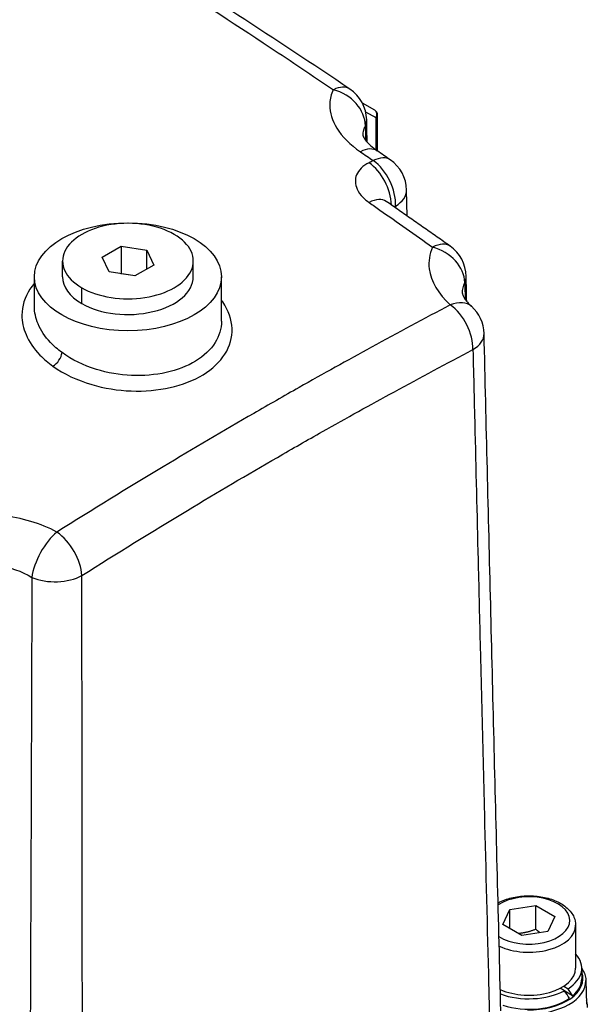
# Model space of a CAD drawing. Units: millimetres. Extents: x 109 to 1463, y 14 to 1907.
# Drawn here: x 501 to 615, y 1398 to 1595 of the extents above; entities that cross this region are included whole.
import ezdxf

# ---------------------------------------------------------------- set-up
doc = ezdxf.new("R2010")
doc.units = ezdxf.units.MM
doc.header["$LTSCALE"] = 7
doc.layers.add('Visible Edges(Hillmar_metric)', color=7, linetype='Continuous', lineweight=25)
doc.layers.add('Visible Tangent Edges(Hillmar_Metric)', color=7, linetype='Continuous', lineweight=25, true_color=0xc0c0c0)

msp = doc.modelspace()

# ---------------------------------------------------------------- linework, layer by layer
at = {"layer": 'Visible Edges(Hillmar_metric)'}
for p, q in [((572.36, 1576.615), (569.906, 1578.032)), ((572.944, 1568.436), (572.944, 1575.605)), ((578.861, 1555.472), (578.728, 1560.662)), ((517.94, 1547.307), (521.721, 1549.489)), ((521.721, 1549.489), (526.885, 1548.69)), ((521.721, 1549.489), (521.721, 1543.973)), ((526.885, 1548.69), (528.269, 1545.709)), ((526.885, 1544.91), (526.885, 1548.69)), ((510.066, 1543.362), (510.066, 1546.508)), ((519.324, 1544.325), (517.94, 1547.307)), ((536.143, 1543.362), (536.143, 1546.508)), ((524.488, 1543.526), (519.324, 1544.325)), ((528.269, 1545.709), (524.488, 1543.526)), ((504.438, 1537.454), (504.438, 1543.362)), ((521.721, 1543.973), (521.695, 1543.958)), ((524.514, 1543.541), (521.721, 1543.973)), ((541.771, 1534.505), (541.771, 1543.362)), ((597.92, 1414.113), (599.315, 1417.118)), ((599.315, 1417.118), (604.52, 1417.923)), ((599.315, 1413.308), (599.315, 1417.118)), ((604.52, 1417.923), (608.33, 1415.724)), ((604.52, 1413.161), (604.52, 1417.923)), ((608.33, 1415.724), (606.936, 1412.718)), ((601.731, 1411.913), (597.92, 1414.113)), ((606.936, 1412.718), (601.731, 1411.913)), ((612.459, 1413.966), (612.459, 1405.393)), ((613.684, 1405.393), (613.684, 1403.297)), ((614.496, 1402.91), (614.597, 1398.19)), ((610.219, 1400.878), (609.352, 1401.378)), ((610.078, 1401.798), (610.945, 1401.297)), ((611.868, 1399.879), (610.278, 1400.796))]:
    msp.add_line(p, q, dxfattribs=at)
for centre, radius, start, end in [((563.177, 1574.534), 7.583, 1.16633, 56.12269), ((571.777, 1575.605), 1.167, 0, 60), ((571.147, 1560.467), 7.583, 1.47203, 55.44397), ((583.031, 1543.295), 7.583, 1.16699, 54.94876), ((586.606, 1531.834), 7.583, 1.37986, 48.16037)]:
    msp.add_arc(centre, radius, start, end, dxfattribs=at)
for centre, major_axis, ratio, start_param, end_param in [((317.407, -702.156), (-1398.027, 2536.256), 0.5957609, 5.4109217, 5.4121861), ((523.105, 1546.508), (-13.039, 0), 0.5773503, 3.9269908, 7.0685835), ((523.105, 1546.508), (13.039, 0), 0.5773503, 3.9269908, 7.0685835), ((523.105, 1543.362), (-13.039, 0), 0.5773503, 0, 0.7853982), ((523.105, 1543.362), (13.039, 0), 0.5773503, 3.9269908, 6.2831853), ((603.125, 1405.393), (10.558, 0), 0.5773503, 5.5464251, 6.7696783), ((603.125, 1405.393), (9.333, 0), 0.5773503, 4.0553061, 6.2831853), ((603.125, 1403.297), (10.558, 0), 0.5773503, 5.6878994, 6.2831853), ((603.125, 1406.119), (10.31, -11.272), 0.2019062, 0.8125453, 0.9540196), ((603.125, 1405.393), (10.558, 0), 0.5773503, 4.1445178, 5.4491492), ((603.125, 1403.297), (10.558, 0), 0.5773503, 4.1974692, 5.5896478), ((603.125, 1404.667), (-10.31, 11.272), 0.2019062, 4.0523895, 4.1928882)]:
    msp.add_ellipse(centre, major_axis=major_axis, ratio=ratio, start_param=start_param, end_param=end_param, dxfattribs=at)
msp.add_ellipse((523.105, 1543.362), major_axis=(18.667, 0), ratio=0.5773503, dxfattribs=at)
for points, knots in [([(567.405, 1580.83), (559.959, 1585.829), (552.501, 1590.762), (537.546, 1600.4), (530.049, 1605.101), (515.029, 1614.15), (507.508, 1618.492), (492.487, 1626.787), (484.99, 1630.742), (475.386, 1635.642), (473.258, 1636.717), (471.132, 1637.782)], [6.8439633, 6.8439633, 6.8439633, 6.8439633, 9.5466091, 9.5466091, 12.249255, 12.249255, 14.9519008, 14.9519008, 17.6545467, 17.6545467, 18.4245686, 18.4245686, 18.4245686, 18.4245686]), ([(570.026, 1571.521), (570.026, 1571.521), (570.028, 1571.511), (570.049, 1571.437), (570.089, 1571.318), (570.283, 1570.96), (570.435, 1570.724), (570.884, 1570.169), (571.182, 1569.852), (571.921, 1569.185), (572.363, 1568.835), (572.866, 1568.489)], [2.9277694, 2.9277694, 2.9277694, 2.9277694, 3.0459468, 3.0459468, 3.3219945, 3.3219945, 3.5980422, 3.5980422, 3.8740899, 3.8740899, 4.1501376, 4.1501376, 4.1501376, 4.1501376]), ([(574.663, 1558.402), (574.581, 1558.46), (574.531, 1558.503), (574.51, 1558.522), (574.507, 1558.525), (574.508, 1558.525)], [0, 0, 0, 0, 0.12294882, 0.12294882, 0.15436427, 0.15436427, 0.15436427, 0.15436427]), ([(587.386, 1549.503), (586.538, 1550.098), (585.69, 1550.692), (583.994, 1551.881), (583.146, 1552.474), (581.45, 1553.662), (580.602, 1554.255), (578.906, 1555.441), (578.057, 1556.034), (576.36, 1557.219), (575.512, 1557.811), (574.663, 1558.402)], [2.6250768, 2.6250768, 2.6250768, 2.6250768, 2.9343508, 2.9343508, 3.2436249, 3.2436249, 3.552899, 3.552899, 3.862173, 3.862173, 4.1714471, 4.1714471, 4.1714471, 4.1714471]), ([(589.881, 1540.023), (589.881, 1540.006), (589.883, 1539.968), (589.916, 1539.82), (589.948, 1539.711), (590.074, 1539.42), (590.167, 1539.238), (590.44, 1538.813), (590.62, 1538.57), (591.073, 1538.048), (591.346, 1537.769), (591.665, 1537.484)], [5.7367444, 5.7367444, 5.7367444, 5.7367444, 5.9655974, 5.9655974, 6.1944505, 6.1944505, 6.4233035, 6.4233035, 6.6521566, 6.6521566, 6.8810097, 6.8810097, 6.8810097, 6.8810097]), ([(597.533, 1396.876), (597.303, 1405.881), (597.075, 1414.887), (596.621, 1432.901), (596.396, 1441.909), (595.948, 1459.927), (595.725, 1468.936), (595.282, 1486.957), (595.061, 1495.968), (594.623, 1513.991), (594.405, 1523.003), (594.188, 1532.016)], [2.2406731, 2.2406731, 2.2406731, 2.2406731, 5.0773195, 5.0773195, 7.913966, 7.913966, 10.7506124, 10.7506124, 13.5872589, 13.5872589, 16.4239053, 16.4239053, 16.4239053, 16.4239053]), ([(596.986, 1418.432), (597.109, 1418.499), (597.234, 1418.563), (598.169, 1419.017), (599.07, 1419.318), (600.967, 1419.727), (601.962, 1419.836), (603.953, 1419.857), (604.948, 1419.771), (606.853, 1419.409), (607.763, 1419.132), (609.414, 1418.397), (610.155, 1417.938), (611.359, 1416.861), (611.831, 1416.245), (612.342, 1415.053), (612.459, 1414.51), (612.459, 1413.966)], [4.7448313, 4.7448313, 4.7448313, 4.7448313, 4.7988891, 4.7988891, 5.1403545, 5.1403545, 5.4791223, 5.4791223, 5.8160113, 5.8160113, 6.1544106, 6.1544106, 6.4958487, 6.4958487, 6.8260915, 6.8260915, 7.0685835, 7.0685835, 7.0685835, 7.0685835]), ([(613.684, 1405.374), (614.105, 1404.739), (614.375, 1404.051), (614.482, 1403.201), (614.493, 1403.056), (614.496, 1402.91)], [5.13153196, 5.13153196, 5.13153196, 5.13153196, 5.42503941, 5.42503941, 5.48544424, 5.48544424, 5.48544424, 5.48544424]), ([(614.58, 1398.981), (614.642, 1398.78), (614.69, 1398.575), (614.77, 1398.108), (614.792, 1397.845), (614.792, 1397.581)], [5.32244316, 5.32244316, 5.32244316, 5.32244316, 5.40011286, 5.40011286, 5.49778714, 5.49778714, 5.49778714, 5.49778714])]:
    msp.add_open_spline(points, degree=3, knots=knots, dxfattribs=at)
for points in [[(570.85, 1570.222), (570.82, 1571.711), (570.79, 1573.2), (570.759, 1574.689)], [(590.714, 1538.466), (590.68, 1540.127), (590.646, 1541.788), (590.612, 1543.449)]]:
    msp.add_open_spline(points, degree=3, dxfattribs=at)
for points, weights in [([(604.52, 1413.161), (602.663, 1412.42), (601.023, 1412.322)], [1, 1.10573231101, 1.06693608051]), ([(605.331, 1412.47), (604.944, 1412.775), (604.52, 1413.161)], [1.04923898582, 1.0307196426, 1])]:
    msp.add_rational_spline(points, weights, degree=2, dxfattribs=at)
at = {"layer": 'Visible Tangent Edges(Hillmar_Metric)'}
for p, q in [((570.549, 1576.314), (572.602, 1575.129)), ((572.602, 1575.129), (572.602, 1568.675)), ((576.509, 1557.464), (576.518, 1557.109)), ((513.885, 1538.039), (513.885, 1541.185))]:
    msp.add_line(p, q, dxfattribs=at)
for centre, major_axis, ratio, start_param, end_param in [((563.177, 1574.534), (4.227, 6.296), 0.5270479, 0, 0.7326258), ((563.177, 1574.534), (6.786, -3.386), 0.8090618, 0.3882772, 1.8280001), ((571.777, 1575.605), (0.583, 1.01), 0.8164966, 4.712389, 6.2831853), ((563.177, 1574.534), (7.582, 0.154), 0.580866, 6.0063085, 6.2831853), ((571.777, 1575.605), (1.167, 0), 0.5773503, 5.4977871, 6.2831853), ((568.571, 1562.24), (4.295, 6.25), 0.5182657, 0, 0.7532421), ((570.319, 1560.061), (3.344, -6.806), 0.6174546, 0.9361646, 2.298303), ((571.147, 1560.467), (4.301, 6.245), 0.5174222, 0, 0.7554979), ((571.147, 1560.467), (3.34, -6.808), 0.6178361, 0.8406357, 2.2992758), ((571.147, 1560.467), (7.581, 0.195), 0.5772232, 5.4830651, 6.2831853), ((570.326, 1552.182), (4.337, 6.221), 0.512653, 0, 0.7695892), ((583.031, 1543.295), (4.355, 6.208), 0.5102387, 0, 0.7778911), ((583.031, 1543.295), (6.866, -3.219), 0.7844773, 0.368813, 1.802726), ((583.031, 1543.295), (7.582, 0.154), 0.5808582, 6.0049524, 6.2831853), ((586.606, 1531.834), (5.058, 5.65), 0.5816206, 0, 0.8541717), ((586.606, 1531.834), (3.528, -6.713), 0.6019376, 0.8236786, 2.2657043), ((586.606, 1531.834), (7.581, 0.183), 0.5761798, 5.4839928, 6.2831853), ((508.302, 1527.274), (1.354, 1.9), 0.5023434, 4.0019606, 5.5492347), ((508.541, 1486.763), (-3.68, -6.63), 0.432911, 3.9696509, 5.4672744), ((508.541, 1486.763), (-4.039, 6.418), 0.5516331, 3.9203378, 5.3623635), ((508.541, 1486.763), (7.583, 0.012), 0.5611678, 4.0576946, 5.4967993), ((603.125, 1414.918), (8.167, 0), 0.5773503, 3.892691, 8.7028735), ((603.125, 1413.966), (9.333, 0), 0.5773503, 4.0251381, 6.2831853), ((603.125, 1402.829), (11.371, 0), 0.5773503, 4.6850255, 6.2955282), ((603.125, 1403.297), (10.788, 0), 0.5773503, 4.6850255, 6.4898816)]:
    msp.add_ellipse(centre, major_axis=major_axis, ratio=ratio, start_param=start_param, end_param=end_param, dxfattribs=at)
for points, knots in [([(471.132, 1636.069), (480.146, 1631.548), (489.188, 1626.834), (504.44, 1618.39), (510.648, 1614.816), (520.711, 1608.793), (524.577, 1606.427), (536.154, 1599.199), (543.847, 1594.212), (555.719, 1586.347), (559.912, 1583.538), (564.101, 1580.705)], [-18.0389153, -18.0389153, -18.0389153, -18.0389153, -14.7871159, -14.7871159, -12.5550984, -12.5550984, -11.1600875, -11.1600875, -8.3700656, -8.3700656, -6.8439633, -6.8439633, -6.8439633, -6.8439633]), ([(564.101, 1580.705), (564.045, 1580.592), (563.992, 1580.478), (563.564, 1579.486), (563.372, 1578.559), (563.368, 1576.115), (563.861, 1574.529), (565.846, 1571.344), (567.471, 1569.716), (569.488, 1568.321)], [2.2799452, 2.2799452, 2.2799452, 2.2799452, 2.3344524, 2.3344524, 2.7494662, 2.7494662, 3.4134882, 3.4134882, 4.1501376, 4.1501376, 4.1501376, 4.1501376]), ([(570.029, 1571.508), (570.029, 1571.525), (570.029, 1571.543), (570.029, 1571.561), (570.03, 1572.155), (570.152, 1572.732), (570.394, 1573.27), (570.425, 1573.34), (570.459, 1573.41), (570.495, 1573.479)], [-2.76181597, -2.76181597, -2.76181597, -2.76181597, -2.74946618, -2.74946618, -2.74946618, -2.33445241, -2.33445241, -2.33445241, -2.27994525, -2.27994525, -2.27994525, -2.27994525]), ([(571.234, 1566.129), (570.011, 1565.523), (569.131, 1564.674), (568.374, 1562.81), (568.412, 1561.834), (569.104, 1560.288), (569.517, 1559.708), (570.403, 1558.822), (570.794, 1558.497), (571.222, 1558.197)], [-1.2530042, -1.2530042, -1.2530042, -1.2530042, -0.8081877, -0.8081877, -0.4072264, -0.4072264, -0.1566255, -0.1566255, 0, 0, 0, 0]), ([(571.222, 1558.197), (571.941, 1557.693), (572.659, 1557.189), (576.889, 1554.22), (580.4, 1551.751), (583.91, 1549.277)], [-4.1714471, -4.1714471, -4.1714471, -4.1714471, -3.9088128, -3.9088128, -2.6250768, -2.6250768, -2.6250768, -2.6250768]), ([(583.91, 1549.277), (583.276, 1547.921), (583.041, 1546.452), (583.544, 1542.466), (585.044, 1539.947), (587.451, 1537.763)], [5.2446069, 5.2446069, 5.2446069, 5.2446069, 5.8594368, 5.8594368, 6.8810097, 6.8810097, 6.8810097, 6.8810097]), ([(504.44, 1542.07), (504.105, 1541.688), (503.803, 1541.293), (502.484, 1539.298), (501.933, 1537.495), (501.941, 1534.411), (502.219, 1533.096), (503.372, 1530.396), (504.303, 1529.026), (506.299, 1526.958), (507.178, 1526.207), (508.143, 1525.519)], [-1.9815723, -1.9815723, -1.9815723, -1.9815723, -1.826818, -1.826818, -1.2186009, -1.2186009, -0.7867265, -0.7867265, -0.3025871, -0.3025871, 0, 0, 0, 0]), ([(508.143, 1525.519), (510.313, 1523.972), (512.978, 1522.708), (518.363, 1521.119), (521.085, 1520.678), (526.399, 1520.478), (529.084, 1520.715), (533.96, 1521.815), (536.234, 1522.702), (539.965, 1524.968), (541.48, 1526.395), (543.458, 1529.526), (543.946, 1531.293), (543.801, 1534.827), (543.158, 1536.661), (541.94, 1538.473), (541.857, 1538.593), (541.771, 1538.712)], [-9.6879202, -9.6879202, -9.6879202, -9.6879202, -9.0070892, -9.0070892, -8.4173794, -8.4173794, -7.8282801, -7.8282801, -7.2346274, -7.2346274, -6.6331012, -6.6331012, -6.0238333, -6.0238333, -5.410351, -5.410351, -5.3667813, -5.3667813, -5.3667813, -5.3667813]), ([(509.947, 1528.23), (509.089, 1528.856), (508.307, 1529.539), (506.533, 1531.416), (505.706, 1532.659), (504.684, 1535.103), (504.438, 1536.293), (504.438, 1537.451), (504.438, 1537.453), (504.438, 1537.454)], [0, 0, 0, 0, 0.3025871, 0.3025871, 0.7867265, 0.7867265, 1.2186009, 1.2186009, 1.21911, 1.21911, 1.21911, 1.21911]), ([(587.451, 1537.763), (582.206, 1534.993), (576.956, 1532.175), (566.888, 1526.672), (562.072, 1523.995), (554.24, 1519.568), (551.227, 1517.846), (542.187, 1512.627), (536.157, 1509.072), (523.054, 1501.196), (515.982, 1496.848), (508.915, 1492.42)], [-13.4440991, -13.4440991, -13.4440991, -13.4440991, -11.5420878, -11.5420878, -9.7998858, -9.7998858, -8.7110096, -8.7110096, -6.5332572, -6.5332572, -3.9779202, -3.9779202, -3.9779202, -3.9779202]), ([(541.771, 1534.505), (541.769, 1533.02), (541.333, 1531.544), (539.625, 1528.826), (538.275, 1527.55), (534.951, 1525.53), (532.926, 1524.744), (528.584, 1523.781), (526.193, 1523.582), (521.463, 1523.791), (519.04, 1524.203), (514.248, 1525.666), (511.877, 1526.821), (509.947, 1528.23)], [6.0628596, 6.0628596, 6.0628596, 6.0628596, 6.6331012, 6.6331012, 7.2346274, 7.2346274, 7.8282801, 7.8282801, 8.4173794, 8.4173794, 9.0070892, 9.0070892, 9.6879202, 9.6879202, 9.6879202, 9.6879202]), ([(513.902, 1483.759), (520.918, 1488.173), (527.937, 1492.505), (540.946, 1500.343), (546.933, 1503.877), (555.916, 1509.063), (558.911, 1510.773), (566.697, 1515.169), (571.488, 1517.825), (581.51, 1523.287), (586.739, 1526.082), (591.968, 1528.83)], [3.9779202, 3.9779202, 3.9779202, 3.9779202, 6.5332572, 6.5332572, 8.7110096, 8.7110096, 9.7998858, 9.7998858, 11.5420878, 11.5420878, 13.4440991, 13.4440991, 13.4440991, 13.4440991]), ([(591.968, 1528.83), (592.1, 1523.355), (592.232, 1517.88), (592.365, 1512.405), (592.585, 1503.319), (592.806, 1494.234), (593.029, 1485.149), (593.168, 1479.471), (593.308, 1473.793), (593.448, 1468.116), (593.535, 1464.567), (593.623, 1461.019), (593.711, 1457.471), (593.886, 1450.374), (594.063, 1443.278), (594.24, 1436.183), (594.524, 1424.83), (594.81, 1413.479), (595.099, 1402.129), (595.218, 1397.438), (595.337, 1392.747), (595.457, 1388.056)], [-16.4239053, -16.4239053, -16.4239053, -16.4239053, -14.7008251, -14.7008251, -14.7008251, -11.8410901, -11.8410901, -11.8410901, -10.0537558, -10.0537558, -10.0537558, -8.9366718, -8.9366718, -8.9366718, -6.7025039, -6.7025039, -6.7025039, -3.1278351, -3.1278351, -3.1278351, -1.6503625, -1.6503625, -1.6503625, -1.6503625]), ([(508.915, 1492.42), (505.739, 1494.16), (501.88, 1495.317), (495.45, 1495.882), (493.007, 1495.805), (490.678, 1495.449)], [13.2989915, 13.2989915, 13.2989915, 13.2989915, 14.3205644, 14.3205644, 14.9353942, 14.9353942, 14.9353942, 14.9353942]), ([(492.392, 1485.68), (493.873, 1485.903), (495.408, 1485.926), (496.936, 1485.751), (499.475, 1485.461), (501.936, 1484.614), (503.928, 1483.38)], [-14.9353942, -14.9353942, -14.9353942, -14.9353942, -14.3205644, -14.3205644, -14.3205644, -13.2989915, -13.2989915, -13.2989915, -13.2989915]), ([(514.029, 1341.044), (514.028, 1345.803), (514.027, 1350.563), (514.026, 1355.322), (514.023, 1366.836), (514.017, 1378.349), (514.009, 1389.862), (514.004, 1397.057), (513.999, 1404.251), (513.992, 1411.445), (513.989, 1415.042), (513.985, 1418.639), (513.982, 1422.236), (513.976, 1427.991), (513.97, 1433.746), (513.963, 1439.5), (513.952, 1448.707), (513.94, 1457.914), (513.927, 1467.119), (513.919, 1472.666), (513.911, 1478.213), (513.902, 1483.759)], [1.6503625, 1.6503625, 1.6503625, 1.6503625, 3.1278351, 3.1278351, 3.1278351, 6.7025039, 6.7025039, 6.7025039, 8.9366718, 8.9366718, 8.9366718, 10.0537558, 10.0537558, 10.0537558, 11.8410901, 11.8410901, 11.8410901, 14.7008251, 14.7008251, 14.7008251, 16.4239053, 16.4239053, 16.4239053, 16.4239053]), ([(503.928, 1483.38), (503.912, 1477.845), (503.895, 1472.309), (503.877, 1466.774), (503.848, 1457.588), (503.816, 1448.402), (503.783, 1439.215), (503.763, 1433.474), (503.741, 1427.732), (503.719, 1421.991), (503.706, 1418.403), (503.691, 1414.815), (503.677, 1411.226), (503.648, 1404.05), (503.618, 1396.873), (503.587, 1389.697), (503.538, 1378.316), (503.485, 1366.935), (503.429, 1355.554)], [-16.4239053, -16.4239053, -16.4239053, -16.4239053, -14.7008251, -14.7008251, -14.7008251, -11.8410901, -11.8410901, -11.8410901, -10.0537558, -10.0537558, -10.0537558, -8.9366718, -8.9366718, -8.9366718, -6.7025039, -6.7025039, -6.7025039, -3.1593154, -3.1593154, -3.1593154, -3.1593154])]:
    msp.add_open_spline(points, degree=3, knots=knots, dxfattribs=at)
for points in [[(570.495, 1573.479), (570.514, 1572.514), (570.532, 1571.549), (570.551, 1570.585)], [(569.488, 1568.321), (570.346, 1567.728), (571.204, 1567.134), (572.062, 1566.54)], [(572.062, 1566.54), (571.786, 1566.403), (571.51, 1566.266), (571.234, 1566.129)], [(576.215, 1557.32), (576.313, 1557.368), (576.411, 1557.416), (576.509, 1557.464)], [(589.881, 1540.022), (589.866, 1540.797), (590.022, 1541.541), (590.345, 1542.234)], [(590.345, 1542.234), (590.367, 1541.111), (590.389, 1539.989), (590.411, 1538.866)]]:
    msp.add_open_spline(points, degree=3, dxfattribs=at)

doc.saveas('drawing.dxf')
